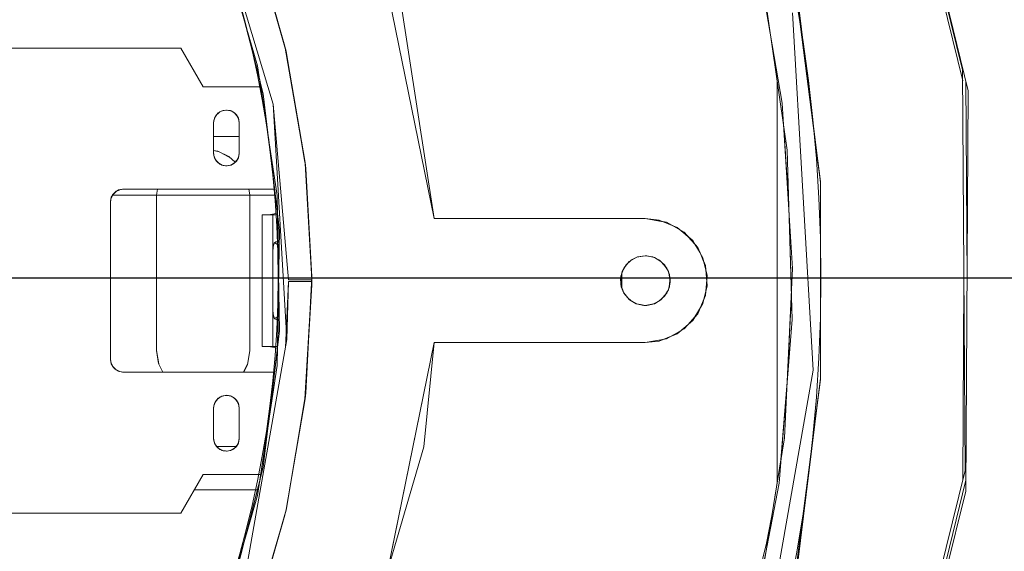
# Model space of a CAD drawing. Units: millimetres. Extents: x -2159 to 2041, y -1366 to 1604.
# Drawn here: x -535 to -471, y 1052 to 1086 of the extents above; entities that cross this region are included whole.
import ezdxf

# ---------------------------------------------------------------- set-up
doc = ezdxf.new("R2010")
doc.units = ezdxf.units.MM
doc.header["$LTSCALE"] = 10
doc.header["$PDMODE"] = 1
doc.header["$PDSIZE"] = -2
doc.layers.get('0').update_dxf_attribs({"lineweight": 18})
doc.layers.add('Geen', color=7, linetype='Continuous', lineweight=9)
doc.layers.add('Maatlijnen', color=7, linetype='Continuous', lineweight=9)
doc.styles.add('Century Gothic', font='Century Gothic')
doc.dimstyles.new('iFiRE', dxfattribs={"dimtxt": 35.401801, "dimasz": 39.997559, "dimexe": 10, "dimexo": 0, "dimgap": 5, "dimtad": 1, "dimdec": 0, "dimtxsty": 'Century Gothic', "dimblk": 'VW_FILLEDARROW', "dimblk1": 'VW_FILLEDARROW', "dimblk2": 'VW_FILLEDARROW', "dimcen": 0, "dimazin": 0, "dimtfac": 1, "dimtdec": 0, "dimtix": 1, "dimtmove": 0, "dimatfit": 0, "dimldrblk": 'VW_FILLEDARROW-1', "dimfxl": 1, "dimfrac": 2, "dimtolj": 1, "dimarcsym": 0})

# ---------------------------------------------------------------- blocks, each defined once
blk = doc.blocks.new('Groep-2-1')
at = {"layer": 'Geen', "color": 7, "linetype": 'Continuous', "lineweight": 9}
for p, q in [((-480.332, 1108.3), (-473.953, 1082.199)), ((-473.958, 1082.915), (-480.043, 1107.743)), ((-522.773, 1095.267), (-518.411, 1080.698)), ((-517.645, 1084.451), (-519.842, 1091.924)), ((-521.782, 1091.408), (-519.409, 1083.176)), ((-517.645, 1084.451), (-519.572, 1091.156)), ((-511.729, 1091.546), (-508.022, 1073.324)), ((-487.382, 1091.173), (-485.586, 1080.772)), ((-508.022, 1073.324), (-510.306, 1088.109)), ((-484.684, 1087.907), (-483.262, 1076.82)), ((-484.578, 1087.484), (-483.113, 1075.62)), ((-520.267, 1086.153), (-519.271, 1082.265)), ((-483.584, 1063.538), (-484.927, 1086.602)), ((-486.326, 1085.057), (-485.489, 1079.222)), ((-524.359, 1084.324), (-578.416, 1084.324)), ((-522.916, 1081.824), (-524.359, 1084.324)), ((-517.565, 1084.1), (-517.645, 1084.451)), ((-516.342, 1076.875), (-517.645, 1084.451)), ((-516.352, 1076.964), (-517.565, 1084.1)), ((-519.409, 1083.176), (-518.147, 1074.811)), ((-473.958, 1082.915), (-473.798, 1057.084)), ((-519.205, 1081.824), (-522.916, 1081.824)), ((-485.914, 1082.187), (-485.909, 1056.29)), ((-518.411, 1080.698), (-517.416, 1069.374)), ((-485.586, 1080.772), (-484.919, 1070.095)), ((-522.226, 1079.653), (-522.126, 1079.919)), ((-522.096, 1079.954), (-522.142, 1079.877)), ((-522.126, 1079.919), (-521.942, 1080.134)), ((-521.909, 1080.153), (-521.981, 1080.088)), ((-521.942, 1080.134), (-521.695, 1080.275)), ((-521.69, 1080.276), (-521.714, 1080.264)), ((-521.695, 1080.275), (-521.416, 1080.324)), ((-521.141, 1080.276), (-521.416, 1080.324)), ((-521.416, 1080.324), (-521.159, 1080.285)), ((-521.159, 1080.285), (-520.961, 1080.188)), ((-520.922, 1080.153), (-521.118, 1080.264)), ((-520.961, 1080.188), (-520.776, 1080.021)), ((-520.85, 1080.088), (-520.736, 1079.954)), ((-520.776, 1080.021), (-520.644, 1079.801)), ((-520.69, 1079.877), (-520.624, 1079.704)), ((-520.644, 1079.801), (-520.592, 1079.546)), ((-522.241, 1079.499), (-522.226, 1079.653)), ((-522.241, 1077.549), (-522.241, 1079.499)), ((-522.207, 1079.704), (-522.233, 1079.575)), ((-520.598, 1079.575), (-520.591, 1079.499)), ((-520.592, 1079.546), (-520.591, 1079.499)), ((-520.591, 1079.499), (-520.591, 1077.549)), ((-518.689, 1078.405), (-518.127, 1073.671)), ((-521.979, 1077.681), (-522.241, 1077.721)), ((-521.889, 1077.637), (-522.241, 1077.711)), ((-522.241, 1077.549), (-522.233, 1077.471)), ((-522.24, 1077.501), (-522.241, 1077.549)), ((-522.187, 1077.246), (-522.24, 1077.501)), ((-522.207, 1077.343), (-522.141, 1077.17)), ((-522.056, 1077.026), (-522.187, 1077.246)), ((-521.979, 1077.681), (-521.26, 1077.329)), ((-521.134, 1077.215), (-521.75, 1077.569)), ((-521.26, 1077.329), (-520.851, 1076.958)), ((-520.63, 1077.292), (-520.727, 1077.094)), ((-520.62, 1077.354), (-520.692, 1077.166)), ((-520.591, 1077.549), (-520.63, 1077.292)), ((-522.096, 1077.094), (-521.991, 1076.971)), ((-521.832, 1076.835), (-522.056, 1077.026)), ((-521.732, 1076.793), (-521.887, 1076.882)), ((-521.62, 1076.747), (-521.832, 1076.835)), ((-521.479, 1076.735), (-521.671, 1076.768)), ((-521.369, 1076.725), (-521.62, 1076.747)), ((-521.175, 1076.766), (-521.394, 1076.727)), ((-521.112, 1076.779), (-521.369, 1076.725)), ((-520.89, 1076.913), (-521.132, 1076.775)), ((-520.893, 1076.909), (-521.112, 1076.779)), ((-520.727, 1077.094), (-520.893, 1076.909)), ((-520.715, 1077.117), (-520.89, 1076.913)), ((-516.342, 1076.875), (-516.352, 1076.964)), ((-515.916, 1069.374), (-516.342, 1076.875)), ((-483.119, 1075.663), (-483.116, 1069.324)), ((-483.113, 1075.62), (-483.119, 1062.94)), ((-528.891, 1074.394), (-528.851, 1074.652)), ((-528.744, 1074.862), (-528.855, 1074.625)), ((-528.851, 1074.652), (-528.754, 1074.851)), ((-528.754, 1074.851), (-528.586, 1075.037)), ((-528.554, 1075.057), (-528.703, 1074.907)), ((-528.586, 1075.037), (-528.365, 1075.17)), ((-528.307, 1075.182), (-528.487, 1075.097)), ((-528.365, 1075.17), (-528.108, 1075.222)), ((-528.061, 1075.224), (-528.181, 1075.207)), ((-528.108, 1075.222), (-528.061, 1075.224)), ((-518.416, 1075.224), (-528.061, 1075.224)), ((-525.855, 1075.224), (-525.916, 1074.824)), ((-525.916, 1064.824), (-525.916, 1074.824)), ((-519.976, 1075.224), (-519.916, 1074.824)), ((-519.971, 1075.224), (-519.919, 1074.976)), ((-519.919, 1074.976), (-519.916, 1074.824)), ((-519.916, 1074.824), (-519.916, 1064.824)), ((-518.31, 1075.206), (-518.416, 1075.224)), ((-518.147, 1074.811), (-517.996, 1066.083)), ((-528.891, 1064.254), (-528.891, 1074.394)), ((-485.166, 1074.054), (-484.997, 1068.456)), ((-519.116, 1073.574), (-519.116, 1065.074)), ((-518.181, 1073.574), (-519.116, 1073.574)), ((-518.338, 1073.633), (-518.676, 1073.574)), ((-518.416, 1065.074), (-518.416, 1073.574)), ((-518.131, 1073.703), (-518.338, 1073.633)), ((-518.149, 1073.582), (-518.181, 1073.574)), ((-518.126, 1073.59), (-518.149, 1073.582)), ((-494.416, 1073.324), (-508.022, 1073.324)), ((-494.416, 1073.324), (-493.049, 1073.083)), ((-492.742, 1072.91), (-493.262, 1073.12)), ((-493.049, 1073.083), (-491.913, 1072.444)), ((-491.654, 1072.155), (-492.152, 1072.579)), ((-491.913, 1072.444), (-491.034, 1071.462)), ((-518.416, 1071.2), (-518.406, 1071.469)), ((-518.406, 1071.469), (-518.37, 1071.663)), ((-518.37, 1071.663), (-518.34, 1071.732)), ((-518.34, 1071.732), (-518.299, 1071.781)), ((-518.293, 1071.743), (-518.323, 1071.751)), ((-518.299, 1071.781), (-518.246, 1071.812)), ((-518.293, 1071.743), (-518.092, 1071.629)), ((-518.246, 1071.812), (-518.181, 1071.824)), ((-518.116, 1071.817), (-518.225, 1071.816)), ((-518.116, 1071.817), (-518.222, 1071.817)), ((-518.181, 1071.824), (-518.116, 1071.817)), ((-518.095, 1071.808), (-518.116, 1071.817)), ((-491.217, 1071.666), (-490.882, 1071.106)), ((-491.034, 1071.462), (-490.534, 1070.293)), ((-495.444, 1070.549), (-494.963, 1070.827)), ((-494.963, 1070.827), (-494.416, 1070.924)), ((-494.416, 1070.924), (-493.918, 1070.848)), ((-493.882, 1070.83), (-494.106, 1070.876)), ((-493.918, 1070.848), (-493.534, 1070.66)), ((-495.801, 1070.124), (-495.444, 1070.549)), ((-493.479, 1070.61), (-493.689, 1070.736)), ((-493.534, 1070.66), (-493.176, 1070.338)), ((-493.317, 1070.465), (-493.101, 1070.212)), ((-493.176, 1070.338), (-492.923, 1069.913)), ((-490.632, 1070.522), (-490.512, 1070.01)), ((-490.534, 1070.293), (-490.429, 1068.987)), ((-495.991, 1069.601), (-495.801, 1070.124)), ((-495.991, 1069.046), (-495.991, 1069.601)), ((-495.916, 1069.809), (-495.916, 1068.838)), ((-492.983, 1070.014), (-492.904, 1069.824)), ((-492.923, 1069.913), (-492.819, 1069.415)), ((-484.919, 1070.095), (-485.442, 1059.173)), ((-518.052, 1069.324), (-518.095, 1066.87)), ((-517.416, 1069.273), (-517.618, 1064.996)), ((-517.416, 1069.273), (-517.526, 1065.515)), ((-517.416, 1069.374), (-515.916, 1069.374)), ((-515.916, 1069.273), (-517.416, 1069.273)), ((-516.352, 1061.683), (-515.916, 1069.273)), ((-516.342, 1061.772), (-515.916, 1069.273)), ((-495.801, 1068.524), (-495.991, 1069.046)), ((-492.861, 1068.928), (-493.031, 1068.516)), ((-492.846, 1069.103), (-492.904, 1068.823)), ((-492.861, 1068.928), (-492.819, 1069.415)), ((-492.846, 1069.544), (-492.826, 1069.324)), ((-490.697, 1067.851), (-490.429, 1068.987)), ((-490.456, 1069.324), (-490.512, 1068.637)), ((-473.874, 1069.324), (-473.953, 1056.448)), ((-495.444, 1068.098), (-495.801, 1068.524)), ((-493.031, 1068.516), (-493.403, 1068.082)), ((-492.983, 1068.633), (-493.101, 1068.435)), ((-494.963, 1067.82), (-495.444, 1068.098)), ((-494.416, 1067.724), (-494.963, 1067.82)), ((-494.106, 1067.771), (-494.416, 1067.724)), ((-494.324, 1067.726), (-494.416, 1067.724)), ((-493.829, 1067.828), (-494.324, 1067.726)), ((-493.689, 1067.911), (-493.882, 1067.817)), ((-493.403, 1068.082), (-493.829, 1067.828)), ((-493.317, 1068.182), (-493.479, 1068.037)), ((-490.697, 1067.851), (-491.359, 1066.743)), ((-490.632, 1068.126), (-490.882, 1067.541)), ((-518.403, 1067.17), (-518.416, 1067.447)), ((-518.363, 1066.974), (-518.403, 1067.17)), ((-518.331, 1066.906), (-518.363, 1066.974)), ((-518.29, 1066.858), (-518.331, 1066.906)), ((-518.254, 1066.916), (-518.322, 1066.896)), ((-518.24, 1066.83), (-518.29, 1066.858)), ((-518.092, 1067.007), (-518.254, 1066.916)), ((-518.181, 1066.823), (-518.24, 1066.83)), ((-518.108, 1066.835), (-518.181, 1066.823)), ((-518.087, 1066.652), (-518.112, 1065.11)), ((-518.084, 1066.845), (-518.108, 1066.835)), ((-518.092, 1066.865), (-518.095, 1066.87)), ((-518.095, 1066.87), (-518.095, 1066.87)), ((-518.085, 1066.849), (-518.092, 1066.865)), ((-518.084, 1066.845), (-518.087, 1066.652)), ((-518.084, 1066.845), (-518.085, 1066.849)), ((-491.359, 1066.743), (-492.361, 1065.891)), ((-491.217, 1066.981), (-491.654, 1066.493)), ((-519.04, 1057.285), (-517.996, 1066.083)), ((-492.361, 1065.891), (-493.511, 1065.426)), ((-492.152, 1066.069), (-492.742, 1065.737)), ((-517.526, 1065.515), (-520.167, 1050.538)), ((-508.022, 1065.324), (-512.413, 1043.741)), ((-494.416, 1065.324), (-508.022, 1065.324)), ((-493.262, 1065.527), (-494.416, 1065.324)), ((-494.416, 1065.324), (-493.511, 1065.426)), ((-525.783, 1063.951), (-525.916, 1064.824)), ((-525.796, 1063.978), (-525.916, 1064.824)), ((-519.916, 1064.824), (-520.058, 1063.891)), ((-518.181, 1065.074), (-519.116, 1065.074)), ((-518.676, 1065.074), (-518.343, 1065.017)), ((-518.343, 1065.017), (-518.131, 1064.943)), ((-518.118, 1065.054), (-518.181, 1065.074)), ((-518.123, 1065.035), (-518.127, 1065.03)), ((-518.127, 1065.03), (-518.127, 1064.976)), ((-518.122, 1065.036), (-518.123, 1065.035)), ((-518.12, 1065.04), (-518.122, 1065.036)), ((-528.891, 1064.254), (-528.875, 1064.134)), ((-528.89, 1064.206), (-528.891, 1064.254)), ((-528.837, 1063.95), (-528.89, 1064.206)), ((-528.849, 1064.008), (-528.764, 1063.828)), ((-528.705, 1063.728), (-528.837, 1063.95)), ((-525.796, 1063.978), (-525.525, 1063.424)), ((-520.049, 1063.951), (-520.306, 1063.424)), ((-520.058, 1063.891), (-520.286, 1063.424)), ((-528.724, 1063.76), (-528.574, 1063.611)), ((-528.518, 1063.56), (-528.705, 1063.728)), ((-528.292, 1063.459), (-528.529, 1063.571)), ((-528.319, 1063.463), (-528.518, 1063.56)), ((-528.061, 1063.424), (-528.319, 1063.463)), ((-518.416, 1063.424), (-528.061, 1063.424)), ((-518.31, 1063.436), (-518.416, 1063.424)), ((-518.311, 1063.433), (-518.416, 1063.424)), ((-487.596, 1040.787), (-483.584, 1063.538)), ((-485.268, 1062.797), (-485.67, 1057.766)), ((-483.119, 1062.94), (-484.739, 1050.316)), ((-483.119, 1062.984), (-483.262, 1061.827)), ((-522.241, 1061.099), (-522.202, 1061.355)), ((-522.14, 1061.482), (-522.211, 1061.293)), ((-522.202, 1061.355), (-522.105, 1061.553)), ((-521.942, 1061.734), (-522.116, 1061.53)), ((-522.105, 1061.553), (-521.938, 1061.739)), ((-521.696, 1061.874), (-521.942, 1061.734)), ((-521.938, 1061.739), (-521.718, 1061.87)), ((-521.718, 1061.87), (-521.463, 1061.922)), ((-521.416, 1061.924), (-521.687, 1061.876)), ((-521.463, 1061.922), (-521.416, 1061.924)), ((-521.141, 1061.876), (-521.416, 1061.924)), ((-521.416, 1061.924), (-521.159, 1061.885)), ((-521.159, 1061.885), (-520.961, 1061.788)), ((-520.922, 1061.753), (-521.118, 1061.864)), ((-520.961, 1061.788), (-520.776, 1061.621)), ((-520.85, 1061.688), (-520.736, 1061.554)), ((-520.776, 1061.621), (-520.644, 1061.401)), ((-520.69, 1061.477), (-520.624, 1061.304)), ((-520.644, 1061.401), (-520.592, 1061.146)), ((-517.565, 1054.547), (-516.352, 1061.683)), ((-516.352, 1061.683), (-516.342, 1061.772)), ((-522.241, 1059.149), (-522.241, 1061.099)), ((-520.598, 1061.175), (-520.591, 1061.099)), ((-520.592, 1061.146), (-520.591, 1061.099)), ((-520.591, 1061.099), (-520.591, 1059.149)), ((-518.689, 1060.242), (-519.271, 1056.382)), ((-522.241, 1059.149), (-522.233, 1059.071)), ((-522.24, 1059.101), (-522.241, 1059.149)), ((-522.187, 1058.846), (-522.24, 1059.101)), ((-522.207, 1058.943), (-522.141, 1058.77)), ((-522.056, 1058.626), (-522.187, 1058.846)), ((-520.63, 1058.892), (-520.727, 1058.694)), ((-520.62, 1058.954), (-520.692, 1058.766)), ((-520.591, 1059.149), (-520.63, 1058.892)), ((-485.442, 1059.173), (-487.223, 1048.181)), ((-522.096, 1058.694), (-521.991, 1058.571)), ((-521.832, 1058.435), (-522.056, 1058.626)), ((-520.795, 1058.624), (-522.036, 1058.624)), ((-521.732, 1058.393), (-521.887, 1058.482)), ((-521.62, 1058.347), (-521.832, 1058.435)), ((-521.479, 1058.335), (-521.671, 1058.368)), ((-521.369, 1058.325), (-521.62, 1058.347)), ((-521.175, 1058.366), (-521.394, 1058.327)), ((-521.112, 1058.379), (-521.369, 1058.325)), ((-520.89, 1058.513), (-521.132, 1058.375)), ((-520.893, 1058.509), (-521.112, 1058.379)), ((-520.727, 1058.694), (-520.893, 1058.509)), ((-520.715, 1058.717), (-520.89, 1058.513)), ((-519.04, 1057.285), (-521.117, 1049.173)), ((-473.798, 1057.084), (-480.474, 1029.769)), ((-524.359, 1054.324), (-522.916, 1056.824)), ((-519.205, 1056.824), (-522.916, 1056.824)), ((-519.414, 1055.824), (-523.493, 1055.824)), ((-524.359, 1054.324), (-578.416, 1054.324)), ((-519.572, 1047.492), (-517.565, 1054.547)), ((-517.645, 1054.196), (-517.565, 1054.547)), ((-518.821, 1050.133), (-517.645, 1054.196)), ((-486.274, 1054.039), (-486.605, 1052.38)), ((-520.267, 1052.494), (-521.489, 1048.256)), ((-486.605, 1052.38), (-488.054, 1046.341))]:
    blk.add_line(p, q, dxfattribs=at)
blk = doc.blocks.new('Groep-6-1')
at = {"layer": 'Geen', "color": 7, "linetype": 'Continuous', "lineweight": 9}
for p, q in [((-473.598, 1081.563), (-480.274, 1108.879)), ((-518.411, 1080.698), (-522.773, 1095.267)), ((-508.022, 1073.324), (-512.413, 1094.906)), ((-519.565, 1091.134), (-517.57, 1084.123)), ((-519.565, 1091.134), (-517.56, 1084.079)), ((-519.04, 1081.362), (-521.117, 1089.474)), ((-487.151, 1089.837), (-486.326, 1085.057)), ((-485.277, 1077.747), (-486.844, 1088.669)), ((-483.119, 1075.707), (-484.739, 1088.331)), ((-484.927, 1086.602), (-483.584, 1063.538)), ((-578.416, 1084.324), (-524.359, 1084.324)), ((-524.359, 1084.324), (-522.916, 1081.824)), ((-517.57, 1084.123), (-517.56, 1084.079)), ((-517.56, 1084.079), (-516.35, 1076.942)), ((-519.271, 1082.265), (-518.689, 1078.405)), ((-522.916, 1081.824), (-519.205, 1081.824)), ((-485.914, 1082.187), (-485.909, 1056.29)), ((-473.753, 1082.199), (-473.674, 1069.324)), ((-517.996, 1072.564), (-519.04, 1081.362)), ((-473.758, 1055.732), (-473.598, 1081.563)), ((-517.526, 1065.515), (-518.411, 1080.698)), ((-522.187, 1079.801), (-522.24, 1079.546)), ((-522.141, 1079.877), (-522.207, 1079.704)), ((-522.056, 1080.021), (-522.187, 1079.801)), ((-521.991, 1080.076), (-522.096, 1079.954)), ((-521.832, 1080.212), (-522.056, 1080.021)), ((-521.887, 1080.166), (-521.732, 1080.254)), ((-521.62, 1080.3), (-521.832, 1080.212)), ((-521.671, 1080.279), (-521.479, 1080.313)), ((-521.369, 1080.322), (-521.62, 1080.3)), ((-521.394, 1080.32), (-521.175, 1080.282)), ((-521.112, 1080.268), (-521.369, 1080.322)), ((-521.132, 1080.273), (-520.89, 1080.134)), ((-520.893, 1080.138), (-521.112, 1080.268)), ((-520.727, 1079.953), (-520.893, 1080.138)), ((-520.89, 1080.134), (-520.715, 1079.93)), ((-520.63, 1079.755), (-520.727, 1079.953)), ((-520.692, 1079.881), (-520.62, 1079.693)), ((-520.591, 1079.499), (-520.63, 1079.755)), ((-522.233, 1079.576), (-522.241, 1079.499)), ((-522.24, 1079.546), (-522.241, 1079.499)), ((-522.241, 1079.499), (-522.241, 1077.549)), ((-520.591, 1077.549), (-520.591, 1079.499)), ((-485.489, 1079.222), (-485.166, 1074.054)), ((-522.241, 1078.624), (-520.591, 1078.624)), ((-522.241, 1077.549), (-522.202, 1077.292)), ((-522.211, 1077.354), (-522.14, 1077.165)), ((-522.202, 1077.292), (-522.105, 1077.094)), ((-520.776, 1077.026), (-520.644, 1077.247)), ((-520.624, 1077.343), (-520.69, 1077.17)), ((-520.644, 1077.247), (-520.592, 1077.502)), ((-520.591, 1077.549), (-520.598, 1077.472)), ((-520.592, 1077.502), (-520.591, 1077.549)), ((-484.948, 1066.814), (-485.277, 1077.747)), ((-522.116, 1077.117), (-521.942, 1076.913)), ((-521.938, 1076.909), (-522.105, 1077.094)), ((-521.942, 1076.913), (-521.696, 1076.773)), ((-521.718, 1076.777), (-521.938, 1076.909)), ((-521.718, 1076.777), (-521.463, 1076.725)), ((-521.687, 1076.771), (-521.416, 1076.724)), ((-521.463, 1076.725), (-521.416, 1076.724)), ((-521.416, 1076.724), (-521.141, 1076.772)), ((-521.416, 1076.724), (-521.159, 1076.763)), ((-521.159, 1076.763), (-520.961, 1076.86)), ((-521.118, 1076.783), (-520.922, 1076.894)), ((-520.961, 1076.86), (-520.776, 1077.026)), ((-520.736, 1077.093), (-520.85, 1076.959)), ((-516.35, 1076.942), (-516.307, 1076.557)), ((-516.35, 1076.942), (-515.916, 1069.592)), ((-516.307, 1076.557), (-515.916, 1069.592)), ((-483.262, 1076.82), (-483.119, 1075.663)), ((-483.113, 1063.027), (-483.119, 1075.707)), ((-528.837, 1074.697), (-528.89, 1074.441)), ((-528.764, 1074.82), (-528.849, 1074.639)), ((-528.705, 1074.919), (-528.837, 1074.697)), ((-528.761, 1074.824), (-518.264, 1074.824)), ((-528.574, 1075.036), (-528.724, 1074.887)), ((-528.518, 1075.087), (-528.705, 1074.919)), ((-528.529, 1075.077), (-528.292, 1075.188)), ((-528.319, 1075.184), (-528.518, 1075.087)), ((-528.061, 1075.224), (-528.319, 1075.184)), ((-528.061, 1075.224), (-518.416, 1075.224)), ((-518.416, 1075.224), (-518.31, 1075.211)), ((-518.416, 1075.224), (-518.311, 1075.215)), ((-528.875, 1074.514), (-528.891, 1074.394)), ((-528.89, 1074.441), (-528.891, 1074.394)), ((-528.891, 1074.394), (-528.891, 1064.254)), ((-528.861, 1074.613), (-528.861, 1074.612)), ((-528.861, 1074.613), (-528.861, 1074.612)), ((-519.116, 1065.074), (-519.116, 1073.574)), ((-519.116, 1073.574), (-518.181, 1073.574)), ((-518.676, 1073.574), (-518.343, 1073.63)), ((-518.416, 1073.574), (-518.416, 1065.074)), ((-518.387, 1073.574), (-518.27, 1073.574)), ((-518.343, 1073.63), (-518.131, 1073.704)), ((-518.181, 1073.574), (-518.118, 1073.593)), ((-518.127, 1073.671), (-518.127, 1073.617)), ((-518.127, 1073.617), (-518.123, 1073.612)), ((-518.122, 1073.611), (-518.123, 1073.612)), ((-518.122, 1073.611), (-518.12, 1073.607)), ((-518.112, 1073.537), (-518.087, 1071.995)), ((-508.022, 1073.324), (-494.416, 1073.324)), ((-494.416, 1073.324), (-493.511, 1073.221)), ((-494.416, 1073.324), (-493.262, 1073.12)), ((-493.511, 1073.221), (-492.361, 1072.756)), ((-492.742, 1072.91), (-492.152, 1072.579)), ((-491.359, 1071.904), (-492.361, 1072.756)), ((-518.147, 1063.836), (-517.996, 1072.564)), ((-491.654, 1072.155), (-491.217, 1071.666)), ((-518.403, 1071.477), (-518.416, 1071.2)), ((-518.363, 1071.673), (-518.403, 1071.477)), ((-518.331, 1071.741), (-518.363, 1071.673)), ((-518.29, 1071.789), (-518.331, 1071.741)), ((-518.254, 1071.732), (-518.322, 1071.751)), ((-518.24, 1071.817), (-518.29, 1071.789)), ((-518.254, 1071.732), (-518.092, 1071.64)), ((-518.181, 1071.824), (-518.24, 1071.817)), ((-518.108, 1071.812), (-518.181, 1071.824)), ((-518.084, 1071.802), (-518.108, 1071.812)), ((-518.092, 1071.782), (-518.095, 1071.778)), ((-518.095, 1071.778), (-518.052, 1069.321)), ((-518.095, 1071.778), (-518.095, 1071.777)), ((-518.092, 1071.782), (-518.085, 1071.798)), ((-518.084, 1071.802), (-518.087, 1071.995)), ((-518.085, 1071.799), (-518.084, 1071.802)), ((-490.697, 1070.796), (-491.359, 1071.904)), ((-494.913, 1070.848), (-495.297, 1070.66)), ((-494.949, 1070.83), (-494.725, 1070.876)), ((-494.416, 1070.924), (-494.913, 1070.848)), ((-494.106, 1070.876), (-494.416, 1070.924)), ((-494.324, 1070.921), (-494.416, 1070.924)), ((-493.829, 1070.819), (-494.324, 1070.921)), ((-493.882, 1070.83), (-493.689, 1070.736)), ((-490.882, 1071.106), (-490.632, 1070.522)), ((-495.656, 1070.338), (-495.909, 1069.913)), ((-495.514, 1070.465), (-495.73, 1070.212)), ((-495.297, 1070.66), (-495.656, 1070.338)), ((-495.353, 1070.61), (-495.142, 1070.736)), ((-493.403, 1070.565), (-493.829, 1070.819)), ((-493.479, 1070.61), (-493.317, 1070.465)), ((-493.031, 1070.131), (-493.403, 1070.565)), ((-493.101, 1070.212), (-492.983, 1070.014)), ((-490.697, 1070.796), (-490.429, 1069.661)), ((-515.916, 1069.592), (-516.307, 1062.09)), ((-515.916, 1069.592), (-515.916, 1069.056)), ((-495.909, 1069.913), (-496.013, 1069.415)), ((-495.849, 1070.014), (-495.927, 1069.824)), ((-492.861, 1069.719), (-493.031, 1070.131)), ((-492.904, 1069.824), (-492.846, 1069.544)), ((-492.819, 1069.232), (-492.861, 1069.719)), ((-490.534, 1068.354), (-490.429, 1069.661)), ((-490.512, 1070.01), (-490.456, 1069.324)), ((-518.052, 1069.326), (-518.052, 1069.321)), ((-515.916, 1069.056), (-516.13, 1065.434)), ((-496.013, 1069.415), (-496.005, 1069.324)), ((-496.013, 1069.415), (-495.971, 1068.928)), ((-495.986, 1069.544), (-496.005, 1069.323)), ((-496.005, 1069.325), (-496.005, 1069.323)), ((-495.986, 1069.103), (-495.927, 1068.823)), ((-495.971, 1068.928), (-495.8, 1068.516)), ((-492.923, 1068.734), (-492.819, 1069.232)), ((-492.826, 1069.325), (-492.846, 1069.103)), ((-492.826, 1069.323), (-492.819, 1069.232)), ((-483.116, 1069.324), (-483.119, 1062.984)), ((-495.849, 1068.633), (-495.73, 1068.435)), ((-495.8, 1068.516), (-495.429, 1068.082)), ((-493.534, 1067.987), (-493.176, 1068.309)), ((-493.101, 1068.435), (-493.317, 1068.182)), ((-493.176, 1068.309), (-492.923, 1068.734)), ((-492.904, 1068.823), (-492.983, 1068.633)), ((-491.034, 1067.185), (-490.534, 1068.354)), ((-490.512, 1068.637), (-490.632, 1068.126)), ((-484.997, 1068.456), (-485.268, 1062.797)), ((-495.514, 1068.182), (-495.353, 1068.037)), ((-495.429, 1068.082), (-495.002, 1067.828)), ((-495.142, 1067.911), (-494.949, 1067.817)), ((-495.002, 1067.828), (-494.508, 1067.726)), ((-494.725, 1067.771), (-494.416, 1067.724)), ((-494.508, 1067.726), (-494.416, 1067.724)), ((-494.416, 1067.724), (-493.918, 1067.799)), ((-494.106, 1067.771), (-493.882, 1067.817)), ((-493.918, 1067.799), (-493.534, 1067.987)), ((-493.689, 1067.911), (-493.479, 1068.037)), ((-518.416, 1067.447), (-518.406, 1067.178)), ((-518.406, 1067.178), (-518.37, 1066.984)), ((-518.293, 1066.904), (-518.092, 1067.018)), ((-491.913, 1066.203), (-491.034, 1067.185)), ((-490.882, 1067.541), (-491.217, 1066.981)), ((-518.37, 1066.984), (-518.34, 1066.916)), ((-518.34, 1066.916), (-518.299, 1066.866)), ((-518.323, 1066.896), (-518.293, 1066.904)), ((-518.299, 1066.866), (-518.246, 1066.835)), ((-518.246, 1066.835), (-518.181, 1066.823)), ((-518.225, 1066.831), (-518.116, 1066.83)), ((-518.222, 1066.83), (-518.116, 1066.83)), ((-518.181, 1066.823), (-518.116, 1066.83)), ((-518.116, 1066.83), (-518.095, 1066.839)), ((-492.152, 1066.069), (-491.654, 1066.493)), ((-485.791, 1056.251), (-484.948, 1066.814)), ((-493.049, 1065.564), (-491.913, 1066.203)), ((-520.167, 1050.538), (-517.526, 1065.515)), ((-516.13, 1065.434), (-516.307, 1062.09)), ((-510.983, 1050.768), (-508.022, 1065.324)), ((-508.685, 1058.603), (-508.022, 1065.324)), ((-508.022, 1065.324), (-494.416, 1065.324)), ((-494.416, 1065.324), (-493.049, 1065.564)), ((-493.262, 1065.527), (-492.742, 1065.737)), ((-519.116, 1065.074), (-518.27, 1065.074)), ((-518.127, 1064.976), (-518.689, 1060.242)), ((-518.338, 1065.014), (-518.676, 1065.074)), ((-518.131, 1064.944), (-518.338, 1065.014)), ((-518.27, 1065.074), (-518.181, 1065.074)), ((-518.149, 1065.065), (-518.181, 1065.074)), ((-518.149, 1065.065), (-518.126, 1065.057)), ((-528.891, 1064.254), (-528.851, 1063.996)), ((-528.855, 1064.022), (-528.744, 1063.785)), ((-528.851, 1063.996), (-528.754, 1063.796)), ((-528.754, 1063.796), (-528.586, 1063.61)), ((-528.703, 1063.74), (-528.554, 1063.59)), ((-528.586, 1063.61), (-528.365, 1063.478)), ((-528.487, 1063.55), (-528.307, 1063.466)), ((-528.365, 1063.478), (-528.108, 1063.425)), ((-528.181, 1063.44), (-528.061, 1063.424)), ((-528.108, 1063.425), (-528.061, 1063.424)), ((-528.061, 1063.424), (-518.416, 1063.424)), ((-519.409, 1055.471), (-518.147, 1063.836)), ((-518.416, 1063.424), (-518.31, 1063.441)), ((-483.584, 1063.538), (-487.596, 1040.787)), ((-484.578, 1051.163), (-483.113, 1063.027)), ((-516.307, 1062.09), (-517.57, 1054.524)), ((-516.307, 1062.09), (-516.35, 1061.705)), ((-522.187, 1061.401), (-522.24, 1061.146)), ((-522.141, 1061.477), (-522.207, 1061.304)), ((-522.056, 1061.621), (-522.187, 1061.401)), ((-521.991, 1061.676), (-522.096, 1061.554)), ((-521.832, 1061.812), (-522.056, 1061.621)), ((-521.887, 1061.766), (-521.732, 1061.854)), ((-521.62, 1061.9), (-521.832, 1061.812)), ((-521.671, 1061.879), (-521.479, 1061.913)), ((-521.369, 1061.922), (-521.62, 1061.9)), ((-521.394, 1061.92), (-521.175, 1061.882)), ((-521.112, 1061.868), (-521.369, 1061.922)), ((-521.132, 1061.873), (-520.89, 1061.734)), ((-521.112, 1061.868), (-520.893, 1061.738)), ((-520.727, 1061.553), (-520.893, 1061.738)), ((-520.89, 1061.734), (-520.715, 1061.53)), ((-520.63, 1061.355), (-520.727, 1061.553)), ((-520.692, 1061.481), (-520.62, 1061.293)), ((-520.591, 1061.099), (-520.63, 1061.355)), ((-516.35, 1061.705), (-517.56, 1054.568)), ((-483.262, 1061.827), (-484.684, 1050.74)), ((-522.233, 1061.176), (-522.241, 1061.099)), ((-522.24, 1061.146), (-522.241, 1061.099)), ((-522.241, 1061.099), (-522.241, 1059.149)), ((-520.591, 1059.149), (-520.591, 1061.099)), ((-522.241, 1059.149), (-522.226, 1058.994)), ((-522.233, 1059.072), (-522.207, 1058.943)), ((-522.226, 1058.994), (-522.126, 1058.729)), ((-522.142, 1058.77), (-522.096, 1058.693)), ((-520.776, 1058.626), (-520.644, 1058.847)), ((-520.624, 1058.943), (-520.69, 1058.77)), ((-520.644, 1058.847), (-520.592, 1059.102)), ((-520.591, 1059.149), (-520.598, 1059.072)), ((-520.592, 1059.102), (-520.591, 1059.149)), ((-522.126, 1058.729), (-521.942, 1058.513)), ((-521.981, 1058.559), (-521.909, 1058.494)), ((-521.942, 1058.513), (-521.695, 1058.372)), ((-521.714, 1058.383), (-521.69, 1058.372)), ((-521.695, 1058.372), (-521.416, 1058.324)), ((-521.416, 1058.324), (-521.141, 1058.372)), ((-521.416, 1058.324), (-521.159, 1058.363)), ((-521.159, 1058.363), (-520.961, 1058.46)), ((-521.118, 1058.383), (-520.922, 1058.494)), ((-520.961, 1058.46), (-520.776, 1058.626)), ((-520.736, 1058.693), (-520.85, 1058.559)), ((-514.656, 1038.25), (-508.685, 1058.603)), ((-485.67, 1057.766), (-486.627, 1051.861)), ((-522.916, 1056.824), (-524.359, 1054.324)), ((-522.916, 1056.824), (-519.205, 1056.824)), ((-519.271, 1056.382), (-520.267, 1052.494)), ((-487.783, 1045.787), (-485.791, 1056.251)), ((-473.753, 1056.448), (-480.132, 1030.347)), ((-479.843, 1030.904), (-473.758, 1055.732)), ((-521.782, 1047.239), (-519.409, 1055.471)), ((-578.416, 1054.324), (-524.359, 1054.324)), ((-517.57, 1054.524), (-519.735, 1047.025)), ((-517.57, 1054.524), (-518.82, 1050.133)), ((-517.56, 1054.568), (-517.57, 1054.524))]:
    blk.add_line(p, q, dxfattribs=at)
blk = doc.blocks.new('VW_FILLEDARROW')
at = {"linetype": 'Continuous', "lineweight": 0}
blk.add_hatch(color=0, dxfattribs=at).paths.add_polyline_path([(-1, 0.0875), (0, 0), (-1, -0.0875)])
at = {"color": 0, "linetype": 'Continuous', "lineweight": 5, "flags": 128}
blk.add_lwpolyline([(-1, 0.0875), (0, 0), (-1, -0.0875)], close=True, dxfattribs=at)
blk = doc.blocks.new('*D15')
at = {"layer": 'Defpoints', "color": 0}
for p in [(-583.09, 1311.418), (-32.916, 1254.224), (-583.09, 1069.498)]:
    blk.add_point(p, dxfattribs=at)
at = {"layer": 'Maatlijnen', "color": 0, "linetype": 'Continuous', "lineweight": -2}
for p, q in [((-583.09, 1069.498), (-583.09, 1321.418)), ((-32.916, 1254.224), (-32.916, 1321.418)), ((-72.913, 1311.418), (-543.092, 1311.418))]:
    blk.add_line(p, q, dxfattribs=at)
at = {"layer": 'Maatlijnen', "color": 0, "lineweight": -2, "xscale": 39.99755859374999, "yscale": 39.99755859374999, "zscale": 39.99755859374999, "rotation": 180}
blk.add_blockref('VW_FILLEDARROW', (-583.09, 1311.418), dxfattribs=at)
at = {"layer": 'Maatlijnen', "color": 0, "lineweight": -2, "xscale": 39.99755859374999, "yscale": 39.99755859374999, "zscale": 39.99755859374999}
blk.add_blockref('VW_FILLEDARROW', (-32.916, 1311.418), dxfattribs=at)
at = {"layer": 'Maatlijnen', "color": 0, "lineweight": 9, "insert": (-308.003, 1335.005), "char_height": 35.4018, "attachment_point": 5, "style": 'Century Gothic'}
blk.add_mtext('\\A1;550', dxfattribs=at)
blk = doc.blocks.new('VW_FILLEDARROW-1')
at = {"linetype": 'Continuous', "lineweight": 0}
blk.add_hatch(color=0, dxfattribs=at).paths.add_polyline_path([(-1, 0.0875), (0, 0), (-1, -0.0875)])
at = {"color": 0, "linetype": 'Continuous', "lineweight": 13, "flags": 128}
blk.add_lwpolyline([(-1, 0.0875), (0, 0), (-1, -0.0875)], close=True, dxfattribs=at)
blk = doc.blocks.new('*D19')
at = {"layer": 'Defpoints', "color": 0}
for p in [(-34.316, 1255.824), (42.894, 1255.824), (-583.09, 1069.498)]:
    blk.add_point(p, dxfattribs=at)
at = {"layer": 'Maatlijnen', "color": 0, "linetype": 'Continuous', "lineweight": -2}
for p, q in [((-34.316, 1255.824), (52.894, 1255.824)), ((42.894, 1109.496), (42.894, 1215.826)), ((-583.09, 1069.498), (52.894, 1069.498))]:
    blk.add_line(p, q, dxfattribs=at)
at = {"layer": 'Maatlijnen', "color": 0, "lineweight": -2, "xscale": 39.99755859374999, "yscale": 39.99755859374999, "zscale": 39.99755859374999}
for p, rotation in [((42.894, 1255.824), 90.00000000000001), ((42.894, 1069.498), 270)]:
    blk.add_blockref('VW_FILLEDARROW', p, dxfattribs=dict(at, rotation=rotation))
at = {"layer": 'Maatlijnen', "color": 0, "lineweight": 9, "insert": (19.307, 1162.661), "char_height": 35.4018, "attachment_point": 5, "rotation": 90, "style": 'Century Gothic'}
blk.add_mtext('\\A1;186', dxfattribs=at)
blk = doc.blocks.new('*D22')
at = {"layer": 'Defpoints', "color": 0}
for p in [(-547.578, 1123.94), (-618.602, 1015.057)]:
    blk.add_point(p, dxfattribs=at)
at = {"layer": 'Maatlijnen', "color": 0, "linetype": 'Continuous', "lineweight": -2}
for p, q in [((-525.726, 1157.441), (-503.874, 1190.941)), ((-547.578, 1123.94), (-618.602, 1015.057)), ((-693, 901), (-640.454, 981.556)), ((-818.487, 901), (-693, 901))]:
    blk.add_line(p, q, dxfattribs=at)
at = {"layer": 'Maatlijnen', "color": 0, "lineweight": -2, "xscale": 39.99755859374999, "yscale": 39.99755859374999, "zscale": 39.99755859374999}
for p, rotation in [((-547.578, 1123.94), 236.8839236124767), ((-618.602, 1015.057), 56.88392361247673)]:
    blk.add_blockref('VW_FILLEDARROW-1', p, dxfattribs=dict(at, rotation=rotation))
at = {"layer": 'Maatlijnen', "color": 0, "lineweight": 9, "insert": (-758.243, 926.041), "char_height": 35.4018, "attachment_point": 5, "style": 'Century Gothic'}
blk.add_mtext('\\A1;%%c130', dxfattribs=at)
blk = doc.blocks.new('*D23')
at = {"layer": 'Defpoints', "color": 0}
for p in [(-546.293, 1162.482), (-619.886, 976.515)]:
    blk.add_point(p, dxfattribs=at)
at = {"layer": 'Maatlijnen', "color": 0, "linetype": 'Continuous', "lineweight": -2}
for p, q in [((-531.576, 1199.674), (-516.858, 1236.865)), ((-546.293, 1162.482), (-619.886, 976.515)), ((-693, 791.759), (-634.604, 939.323)), ((-818.487, 791.759), (-693, 791.759))]:
    blk.add_line(p, q, dxfattribs=at)
at = {"layer": 'Maatlijnen', "color": 0, "lineweight": -2, "xscale": 39.99755859374999, "yscale": 39.99755859374999, "zscale": 39.99755859374999}
for p, rotation in [((-546.293, 1162.482), 248.4097803947399), ((-619.886, 976.515), 68.40978039473994)]:
    blk.add_blockref('VW_FILLEDARROW-1', p, dxfattribs=dict(at, rotation=rotation))
at = {"layer": 'Maatlijnen', "color": 0, "lineweight": 9, "insert": (-758.243, 816.8), "char_height": 35.4018, "attachment_point": 5, "style": 'Century Gothic'}
blk.add_mtext('\\A1;%%c200', dxfattribs=at)

msp = doc.modelspace()

# ---------------------------------------------------------------- linework, layer by layer
at = {"layer": 'Geen', "color": 7, "linetype": 'Continuous', "lineweight": 9}
for radius in [100, 65]:
    msp.add_circle((-583.09, 1069.498), radius, dxfattribs=at)

# ---------------------------------------------------------------- block references
at = {"layer": 'Geen', "color": 7}
for name in ['Groep-2-1', 'Groep-6-1']:
    msp.add_blockref(name, (0, 0), dxfattribs=at)

# ---------------------------------------------------------------- dimensions: what is measured, and where the dimension line sits
at = {"layer": 'Maatlijnen', "color": 7, "linetype": 'Continuous', "lineweight": 9}
dim = msp.add_linear_dim(base=(-583.09, 1311.418), p1=(-32.916, 1254.224), p2=(-583.09, 1069.498), dimstyle='iFiRE', override={"dimgap": 5, "dimpost": '<>', "dimtxsty": 'Century Gothic', "dimtmove": 2}, dxfattribs=at)
dim.commit()
dim.dimension.update_dxf_attribs({"geometry": '*D15', "text_midpoint": (-308.003, 1335.005)})
dim = msp.add_linear_dim(base=(42.894, 1255.824), p1=(-583.09, 1069.498), p2=(-34.316, 1255.824), angle=270, dimstyle='iFiRE', override={"dimgap": 5, "dimpost": '<>', "dimtxsty": 'Century Gothic', "dimtmove": 2}, dxfattribs=at)
dim.commit()
dim.dimension.update_dxf_attribs({"geometry": '*D19', "text_midpoint": (19.307, 1162.661)})
for p1, p2, picture, middle in [((-546.293, 1162.482), (-619.886, 976.515), '*D23', (-758.243, 791.759)), ((-547.578, 1123.94), (-618.602, 1015.057), '*D22', (-758.243, 901))]:
    dim = msp.add_diameter_dim_2p(p1=p1, p2=p2, dimstyle='iFiRE', override={"dimgap": 5, "dimtih": 1, "dimtoh": 1, "dimpost": '', "dimtxsty": 'Century Gothic', "dimblk": 'VW_FILLEDARROW-1', "dimse1": 1, "dimse2": 1, "dimtix": 0, "dimatfit": 0}, dxfattribs=at)
    dim.commit()
    dim.dimension.update_dxf_attribs({"geometry": picture, "text_midpoint": middle, "dimtype": 163})

doc.saveas('drawing.dxf')
